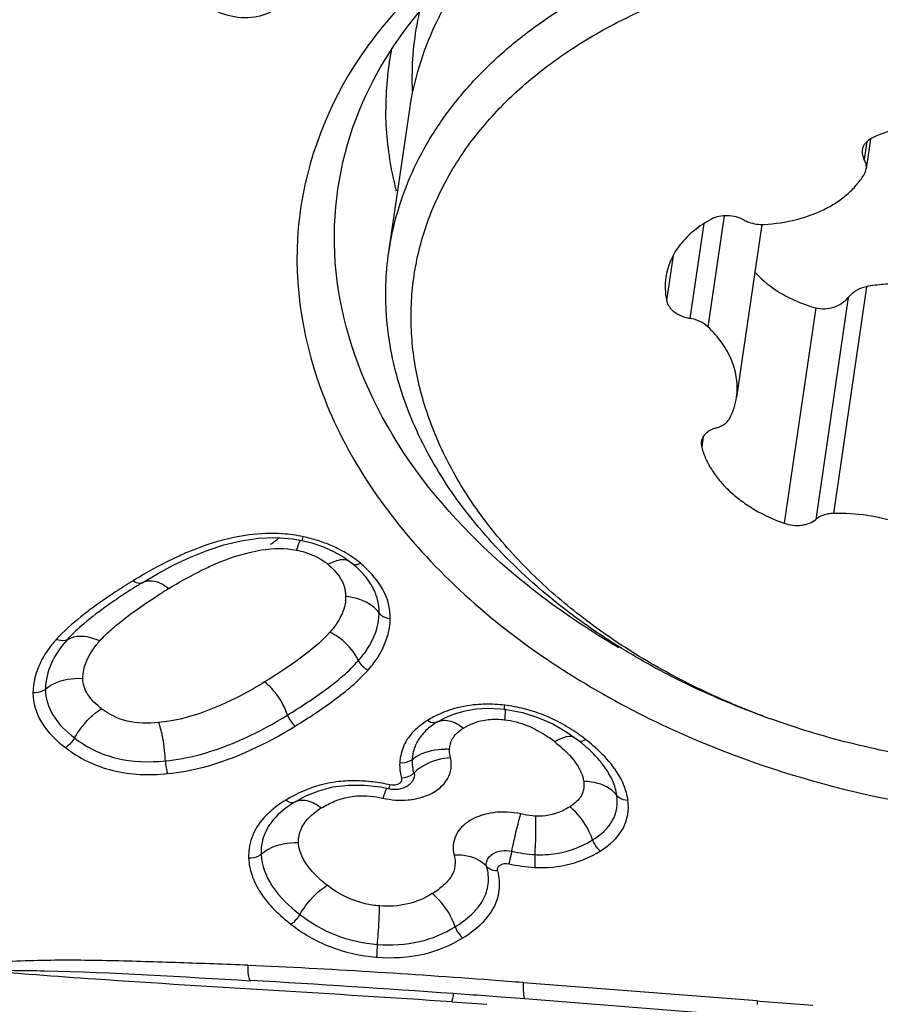
# Model space of a CAD drawing. Units: millimetres. Extents: x 0 to 594, y 0 to 420.
# Drawn here: x 451 to 454, y 262 to 265 of the extents above; entities that cross this region are included whole.
import ezdxf
from ezdxf.enums import TextEntityAlignment as Align

# ---------------------------------------------------------------- set-up
doc = ezdxf.new("R2010")
doc.units = ezdxf.units.MM
doc.header["$LTSCALE"] = 32.67
doc.layers.get('0').update_dxf_attribs({"linetype": 'CONTINUOUS'})
for name, color, linetype in [('10105075_CL', 7, 'CONTINUOUS'), ('607072814-000_CL', 7, 'CONTINUOUS'), ('607086548-000_DIM', 7, 'CONTINUOUS'), ('607086549-000_CL', 7, 'CONTINUOUS')]:
    doc.layers.add(name, color=color, linetype=linetype)
doc.styles.get("Standard").update_dxf_attribs({"font": 'TXT.SHX', "width": 0.7})
doc.styles.add('TEXTSTYLE_2', font='gdt', dxfattribs={"width": 0.7})
doc.dimstyles.new('DIMSTYLE_2', dxfattribs={"dimtxt": 3.5, "dimasz": 3.5, "dimexe": 1.5, "dimexo": 0, "dimgap": 0.875, "dimtad": 1, "dimdec": 3, "dimdsep": 46, "dimtxsty": 'STANDARD', "dimblk": '_FILLED', "dimblk1": '_FILLED', "dimblk2": '_FILLED', "dimcen": 0.09, "dimclrt": 2, "dimadec": 3, "dimazin": 2, "dimtol": 1, "dimtp": 0.15, "dimtm": 0.15, "dimtfac": 1, "dimtdec": 3, "dimtofl": 0, "dimtmove": 0, "dimatfit": 3, "dimldrblk": '_FILLED', "dimfxl": 1, "dimtolj": 1, "dimarcsym": 0})

# ---------------------------------------------------------------- blocks, each defined once
blk = doc.blocks.new('_FILLED')
at = {"color": 0, "linetype": 'BYBLOCK'}
blk.add_solid([(0, 0), (-1, 0.125), (-1, -0.125)], dxfattribs=at)
blk = doc.blocks.new('*D1')
at = {"layer": '607086548-000_DIM', "color": 3, "linetype": 'CONTINUOUS'}
for p, q in [((419.2467, 256.8613), (419.2467, 303.037)), ((459.2467, 277.761), (459.2467, 303.037)), ((419.2467, 301.537), (439.2467, 301.537)), ((459.2467, 301.537), (439.2467, 301.537))]:
    blk.add_line(p, q, dxfattribs=at)
at = {"layer": '607086548-000_DIM', "color": 3, "linetype": 'CONTINUOUS', "xscale": 3.5, "yscale": 3.5, "zscale": 3.5, "rotation": 180}
blk.add_blockref('_FILLED', (419.2467, 301.537), dxfattribs=at)
at = {"layer": '607086548-000_DIM', "color": 3, "linetype": 'CONTINUOUS', "xscale": 3.5, "yscale": 3.5, "zscale": 3.5}
blk.add_blockref('_FILLED', (459.2467, 301.537), dxfattribs=at)
at = {"layer": '607086548-000_DIM', "color": 2, "linetype": 'CONTINUOUS'}
for s, height, width, p in [('40', 3.5, 0.785714, (434.58, 302.412)), ('0.15', 2.45, 0.660714, (443.4258, 302.937))]:
    blk.add_text(s, height=height, dxfattribs=dict(at, width=width)).set_placement(p, align=Align.CENTER)
at = {"layer": '607086548-000_DIM', "color": 2, "linetype": 'CONTINUOUS', "style": 'TEXTSTYLE_2'}
blk.add_text('`', height=2.45, dxfattribs=at).set_placement((438.7592, 302.937), align=Align.CENTER)

msp = doc.modelspace()

# ---------------------------------------------------------------- linework, layer by layer
at = {"layer": '10105075_CL', "color": 7, "linetype": 'CONTINUOUS'}
for p, q in [((452.0266, 264.1527), (452.1002, 264.6556)), ((453.723, 264.551), (453.7075, 264.4449)), ((453.3398, 264.2492), (453.2508, 263.6409))]:
    msp.add_line(p, q, dxfattribs=at)
at = {"layer": '10105075_CL', "color": 9, "linetype": 'CONTINUOUS'}
for p, q in [((453.7097, 264.5412), (453.7004, 264.4781)), ((453.2068, 264.2799), (453.1496, 263.8893)), ((453.1357, 264.2525), (453.0869, 263.9186)), ((453.0277, 264.1404), (453.0044, 263.9813)), ((453.7086, 264.03), (453.5917, 263.2315)), ((453.6444, 263.9924), (453.5299, 263.2104)), ((453.5299, 263.9559), (453.4188, 263.197)), ((453.1336, 263.5021), (453.1281, 263.4642))]:
    msp.add_line(p, q, dxfattribs=at)
at = {"layer": '10105075_CL', "color": 7, "linetype": 'CONTINUOUS'}
for centre, radius, start, end in [((453.7661, 264.4764), 0.0861, 115.4846, 120.001), ((453.5885, 264.3303), 0.3697, 222.3354, 227.4544), ((454.3137, 265.1125), 2.7698, 249.4931, 250.0926)]:
    msp.add_arc(centre, radius, start, end, dxfattribs=at)
for points, knots in [([(452.7888, 265.096), (452.8718, 265.1379), (453.0481, 265.2118), (453.3296, 265.29), (453.6287, 265.337), (453.9391, 265.3517), (454.254, 265.3338), (454.5667, 265.2838), (454.8706, 265.2027), (455.1591, 265.0922), (455.426, 264.9547), (455.6656, 264.7931), (455.8406, 264.639), (455.9615, 264.5068), (456.0411, 264.4052), (456.1105, 264.3006), (456.1692, 264.1934), (456.2169, 264.0842), (456.2534, 263.9736), (456.2784, 263.8623), (456.2917, 263.7507), (456.2933, 263.6397), (456.2866, 263.5663), (456.2813, 263.53)], [0, 0, 0, 0, 0.062061, 0.127011, 0.194383, 0.263557, 0.33381, 0.404358, 0.474403, 0.543174, 0.609969, 0.674204, 0.735458, 0.764913, 0.793567, 0.821437, 0.848557, 0.874984, 0.900793, 0.926079, 0.950955, 0.97555, 1, 1, 1, 1]), ([(452.1002, 264.6556), (452.1076, 264.7065), (452.1304, 264.8079), (452.1871, 264.9545), (452.2658, 265.0943), (452.3312, 265.1806), (452.367, 265.2221)], [0, 0, 0, 0, 0.243327, 0.489445, 0.740936, 1, 1, 1, 1]), ([(452.8418, 264.9662), (452.9478, 265.0198), (453.1174, 265.0861), (453.3543, 265.1474), (453.5423, 265.1809), (453.736, 265.2009), (453.9336, 265.2071), (454.1333, 265.1996), (454.3992, 265.1714), (454.6613, 265.1163), (454.9136, 265.0352), (455.0949, 264.9625), (455.267, 264.8783), (455.4284, 264.7835), (455.5775, 264.679), (455.7129, 264.5657), (455.8142, 264.4639), (455.8869, 264.3791), (455.9527, 264.2939), (456.0245, 264.1841), (456.0935, 264.047), (456.1436, 263.9071), (456.1744, 263.7656), (456.1855, 263.6242), (456.1767, 263.484), (456.1482, 263.3466), (456.1002, 263.2134), (456.0332, 263.0857), (455.9479, 262.9648), (455.8453, 262.8518), (455.684, 262.7107), (455.5441, 262.6237), (455.4451, 262.5737)], [0, 0, 0, 0, 0.064895, 0.098845, 0.133632, 0.16912, 0.205154, 0.241563, 0.278171, 0.351205, 0.387312, 0.422901, 0.457813, 0.491908, 0.525068, 0.557202, 0.58825, 0.603365, 0.618203, 0.647062, 0.674905, 0.701849, 0.72806, 0.753746, 0.779148, 0.804529, 0.830151, 0.85626, 0.883071, 0.910758, 0.939444, 1, 1, 1, 1]), ([(452.0266, 264.1527), (452.0336, 264.2005), (452.0544, 264.2956), (452.1056, 264.4334), (452.1762, 264.5656), (452.2655, 264.6908), (452.3726, 264.8077), (452.4749, 264.8967), (452.5642, 264.9629), (452.6602, 265.0267), (452.7364, 265.0696), (452.7888, 265.096)], [0, 0, 0, 0, 0.114822, 0.230806, 0.349035, 0.470451, 0.595812, 0.725663, 0.792407, 0.86038, 1, 1, 1, 1]), ([(453.3434, 262.5182), (453.2644, 262.5477), (453.1111, 262.6132), (452.8953, 262.7313), (452.6996, 262.8663), (452.5272, 263.016), (452.3809, 263.1783), (452.2632, 263.3504), (452.1897, 263.5016), (452.1478, 263.6242), (452.1247, 263.7159), (452.11, 263.8079), (452.1036, 263.8997), (452.1056, 263.991), (452.1159, 264.0813), (452.1345, 264.1705), (452.1614, 264.2579), (452.1964, 264.3434), (452.2394, 264.4264), (452.2902, 264.5068), (452.3688, 264.6109), (452.4863, 264.7328), (452.6525, 264.8612), (452.7765, 264.9332), (452.8418, 264.9662)], [0, 0, 0, 0, 0.075927, 0.149777, 0.221087, 0.289517, 0.354886, 0.417195, 0.476664, 0.505488, 0.53379, 0.56166, 0.5892, 0.616522, 0.643742, 0.670981, 0.698359, 0.725992, 0.753989, 0.782448, 0.811456, 0.871353, 0.93414, 1, 1, 1, 1]), ([(454.1779, 264.5739), (454.1402, 264.5858), (454.0625, 264.6029), (453.9638, 264.6075), (453.8863, 264.6006), (453.8135, 264.5873), (453.7613, 264.5696), (453.729, 264.5542)], [0, 0, 0, 0, 0.258693, 0.516711, 0.643027, 0.766225, 1, 1, 1, 1]), ([(453.723, 264.551), (453.719, 264.5487), (453.7116, 264.5435), (453.7025, 264.534), (453.6962, 264.5232), (453.6939, 264.5153), (453.6934, 264.5114)], [0, 0, 0, 0, 0.27198, 0.526489, 0.76712, 1, 1, 1, 1]), ([(453.6934, 264.5114), (453.6929, 264.5086), (453.6926, 264.503), (453.6941, 264.4915), (453.6975, 264.4833), (453.7004, 264.4781)], [0, 0, 0, 0, 0.240957, 0.485944, 1, 1, 1, 1]), ([(453.7075, 264.4449), (453.7079, 264.4477), (453.7082, 264.4533), (453.7068, 264.4648), (453.7034, 264.473), (453.7004, 264.4781)], [0, 0, 0, 0, 0.240957, 0.485944, 1, 1, 1, 1]), ([(453.7014, 264.4277), (453.703, 264.4304), (453.7056, 264.436), (453.7071, 264.4419), (453.7075, 264.4449)], [0, 0, 0, 0, 0.504894, 1, 1, 1, 1]), ([(453.3482, 264.2494), (453.3864, 264.2516), (453.4428, 264.2599), (453.5138, 264.2817), (453.5623, 264.3026), (453.606, 264.328), (453.6443, 264.3574), (453.6765, 264.3905), (453.694, 264.4151), (453.7014, 264.4277)], [0, 0, 0, 0, 0.279516, 0.413019, 0.541314, 0.664023, 0.781092, 0.892841, 1, 1, 1, 1]), ([(453.1625, 264.2681), (453.1408, 264.2565), (453.1007, 264.2304), (453.0589, 264.1887), (453.0335, 264.152), (453.0186, 264.1235), (453.0078, 264.0937), (453.0033, 264.0732), (453.0018, 264.063)], [0, 0, 0, 0, 0.273188, 0.527887, 0.649521, 0.768129, 0.884613, 1, 1, 1, 1]), ([(453.2776, 264.2646), (453.2688, 264.2694), (453.2495, 264.2768), (453.2191, 264.2812), (453.1893, 264.2788), (453.1707, 264.2725), (453.1625, 264.2681)], [0, 0, 0, 0, 0.253209, 0.513348, 0.766329, 1, 1, 1, 1]), ([(453.2776, 264.2646), (453.2829, 264.2618), (453.2967, 264.2556), (453.3205, 264.2497), (453.339, 264.2488), (453.3482, 264.2494)], [0, 0, 0, 0, 0.244134, 0.62203, 1, 1, 1, 1]), ([(453.3433, 262.518), (453.2391, 262.5558), (453.087, 262.6209), (452.8954, 262.7248), (452.7183, 262.836), (452.5565, 262.9615), (452.4141, 263.1001), (452.2904, 263.2411), (452.1874, 263.3925), (452.1097, 263.5515), (452.0653, 263.6711), (452.0345, 263.7918), (452.0172, 263.9129), (452.0138, 264.0336), (452.0208, 264.1134), (452.0266, 264.1527)], [0, 0, 0, 0, 0.146831, 0.218421, 0.288526, 0.423629, 0.488511, 0.551518, 0.671878, 0.729518, 0.785633, 0.840444, 0.894226, 0.947295, 1, 1, 1, 1]), ([(453.0018, 264.063), (452.9999, 264.0495), (452.9983, 264.0221), (453.0016, 263.9948), (453.0044, 263.9813)], [0, 0, 0, 0, 0.496027, 1, 1, 1, 1]), ([(453.3385, 264.058), (453.3646, 264.034), (453.4252, 263.9921), (453.4937, 263.9656), (453.5299, 263.9559)], [0, 0, 0, 0, 0.485812, 1, 1, 1, 1]), ([(453.7086, 264.03), (453.696, 264.0276), (453.672, 264.0184), (453.6523, 264.0019), (453.6444, 263.9924)], [0, 0, 0, 0, 0.508632, 1, 1, 1, 1]), ([(454.139, 263.886), (454.1266, 263.9008), (454.0997, 263.9288), (454.0538, 263.9653), (454.0029, 263.9954), (453.9478, 264.0183), (453.8895, 264.0333), (453.8294, 264.0403), (453.7687, 264.0394), (453.7285, 264.0339), (453.7086, 264.03)], [0, 0, 0, 0, 0.12133, 0.243932, 0.367731, 0.492633, 0.618515, 0.745206, 0.87247, 1, 1, 1, 1]), ([(453.5299, 263.9559), (453.54, 263.9531), (453.5615, 263.9509), (453.5932, 263.9566), (453.622, 263.9705), (453.6378, 263.9846), (453.6444, 263.9924)], [0, 0, 0, 0, 0.250137, 0.504751, 0.756461, 1, 1, 1, 1]), ([(453.0044, 263.9813), (453.0051, 263.9776), (453.0076, 263.9701), (453.0136, 263.9596), (453.0218, 263.9497), (453.0357, 263.9376), (453.0574, 263.9256), (453.0767, 263.9202), (453.0869, 263.9186)], [0, 0, 0, 0, 0.103821, 0.213482, 0.330024, 0.45365, 0.718971, 1, 1, 1, 1]), ([(453.1496, 263.8893), (453.1415, 263.897), (453.1215, 263.9099), (453.0989, 263.9167), (453.0869, 263.9186)], [0, 0, 0, 0, 0.480077, 1, 1, 1, 1]), ([(453.2508, 263.6409), (453.2523, 263.6514), (453.2539, 263.6729), (453.2519, 263.7054), (453.2453, 263.7379), (453.2305, 263.7815), (453.2007, 263.8346), (453.1681, 263.8717), (453.1496, 263.8893)], [0, 0, 0, 0, 0.114986, 0.231125, 0.349491, 0.471021, 0.725975, 1, 1, 1, 1]), ([(453.2268, 263.5669), (453.2328, 263.5785), (453.2429, 263.6026), (453.2489, 263.6281), (453.2508, 263.6409)], [0, 0, 0, 0, 0.503613, 1, 1, 1, 1]), ([(453.1792, 263.5327), (453.1845, 263.5342), (453.1947, 263.5378), (453.2083, 263.5455), (453.2193, 263.5552), (453.2247, 263.5629), (453.2268, 263.5669)], [0, 0, 0, 0, 0.276219, 0.534672, 0.775057, 1, 1, 1, 1]), ([(453.1792, 263.5327), (453.1723, 263.5309), (453.1594, 263.526), (453.1431, 263.5148), (453.1333, 263.5027), (453.1286, 263.492), (453.1272, 263.4865), (453.1268, 263.4838)], [0, 0, 0, 0, 0.282739, 0.541196, 0.777105, 0.889485, 1, 1, 1, 1]), ([(453.1268, 263.4838), (453.1263, 263.4806), (453.1261, 263.4739), (453.1272, 263.4674), (453.1281, 263.4642)], [0, 0, 0, 0, 0.494384, 1, 1, 1, 1]), ([(453.1281, 263.4642), (453.132, 263.4501), (453.1423, 263.4218), (453.1646, 263.3815), (453.1935, 263.343), (453.2286, 263.3068), (453.2694, 263.2736), (453.3313, 263.2332), (453.3829, 263.2097), (453.4188, 263.197)], [0, 0, 0, 0, 0.107289, 0.219243, 0.336516, 0.459367, 0.587699, 0.721105, 1, 1, 1, 1]), ([(453.5917, 263.2315), (453.5857, 263.2313), (453.574, 263.2302), (453.5526, 263.2248), (453.5378, 263.2172), (453.5299, 263.2104)], [0, 0, 0, 0, 0.270687, 0.529909, 1, 1, 1, 1]), ([(454.0221, 263.0875), (453.995, 263.1115), (453.9491, 263.1433), (453.882, 263.1766), (453.8087, 263.2048), (453.7116, 263.2278), (453.6316, 263.2327), (453.5917, 263.2315)], [0, 0, 0, 0, 0.234303, 0.357702, 0.484137, 0.742037, 1, 1, 1, 1]), ([(453.4188, 263.197), (453.4285, 263.1936), (453.4487, 263.189), (453.4744, 263.189), (453.494, 263.1925), (453.5115, 263.1981), (453.5233, 263.2048), (453.5299, 263.2104)], [0, 0, 0, 0, 0.265567, 0.528985, 0.655751, 0.777165, 1, 1, 1, 1]), ([(454.5223, 262.3396), (454.4254, 262.3341), (454.2298, 262.3332), (453.9373, 262.3613), (453.649, 262.4182), (453.4619, 262.4751), (453.3706, 262.5082)], [0, 0, 0, 0, 0.248656, 0.5, 0.751344, 1, 1, 1, 1])]:
    msp.add_open_spline(points, degree=3, knots=knots, dxfattribs=at)
at = {"layer": '607072814-000_CL', "color": 7, "linetype": 'CONTINUOUS'}
for p, q in [((451.4455, 263.1208), (451.5059, 263.1354)), ((451.5059, 263.1354), (451.5671, 263.1444)), ((451.5671, 263.1444), (451.6283, 263.1468)), ((451.6283, 263.1468), (451.6885, 263.142)), ((451.6885, 263.142), (451.7198, 263.1363)), ((451.7198, 263.1363), (451.7548, 263.1275)), ((451.7548, 263.1275), (451.7965, 263.1135)), ((451.2112, 263.0192), (451.2691, 263.0502)), ((451.2691, 263.0502), (451.3275, 263.0778)), ((451.1572, 262.9873), (451.2112, 263.0192)), ((452.3344, 262.5431), (452.3762, 262.5454)), ((452.3762, 262.5454), (452.4191, 262.5436)), ((452.4191, 262.5436), (452.4338, 262.5421)), ((452.4966, 262.5305), (452.5512, 262.5134)), ((452.5512, 262.5134), (452.6036, 262.4901)), ((452.6036, 262.4901), (452.6529, 262.4613)), ((452.6529, 262.4613), (452.6938, 262.432)), ((451.8297, 262.2682), (451.8835, 262.2751)), ((451.8835, 262.2751), (451.9399, 262.275)), ((451.9399, 262.275), (451.997, 262.2682)), ((451.997, 262.2682), (452.0256, 262.2624)), ((452.0934, 262.2726), (452.0931, 262.2725)), ((451.6945, 262.2147), (451.7345, 262.2365)), ((453.3237, 261.5156), (452.4996, 261.5787)), ((452.3092, 261.5366), (452.2529, 261.5406)), ((452.5053, 261.5218), (452.4214, 261.5282)), ((453.3288, 261.4562), (452.5047, 261.5217))]:
    msp.add_line(p, q, dxfattribs=at)
at = {"layer": '607072814-000_CL', "color": 9, "linetype": 'CONTINUOUS'}
for p, q in [((452.6873, 262.4381), (452.6869, 262.4385)), ((452.2479, 261.5115), (452.3715, 261.5028)), ((453.3237, 261.5149), (453.3339, 261.5141)), ((453.3339, 261.5141), (453.5192, 261.4999))]:
    msp.add_line(p, q, dxfattribs=at)
at = {"layer": '607072814-000_CL', "color": 7, "linetype": 'CONTINUOUS'}
for points in [[(451.3275, 263.0778), (451.3863, 263.1014), (451.4455, 263.1208)], [(451.7965, 263.1135), (451.8342, 263.0967), (451.8676, 263.0774), (451.8962, 263.0564), (451.8991, 263.054)], [(452.2578, 262.526), (452.2947, 262.5365), (452.3344, 262.5431)], [(452.4338, 262.5421), (452.4409, 262.5412), (452.4966, 262.5305)], [(452.1937, 262.4955), (452.2241, 262.5121), (452.2578, 262.526)], [(451.7345, 262.2365), (451.7799, 262.255), (451.8297, 262.2682)]]:
    msp.add_lwpolyline(points, dxfattribs=at)
at = {"layer": '607072814-000_CL', "color": 9, "linetype": 'CONTINUOUS'}
for centre, radius, start, end in [((453.1872, 264.7625), 1.0795, 167.4567, 180.3289), ((453.1301, 264.6593), 1.1143, 169.5608, 180.3422), ((453.1937, 264.763), 1.086, 180.3564, 182.3434), ((451.6053, 262.5976), 0.5648, 74.9604, 77.7451), ((451.6103, 262.6154), 0.5463, 69.5525, 74.9864), ((451.6273, 262.6605), 0.4981, 64.1059, 69.5727), ((451.6936, 262.9114), 0.184, 49.7674, 54.0401), ((451.8932, 262.9079), 0.1652, 114.5703, 119.2646), ((451.7103, 262.8012), 0.3343, 49.787, 54.0162), ((451.641, 262.7193), 0.4415, 45.9017, 49.7847), ((452.4617, 260.8237), 2.5488, 121.6133, 123.2529), ((452.1572, 261.3212), 1.9654, 120.9732, 121.6576), ((452.6081, 260.7658), 2.5854, 121.6375, 122.5217), ((451.764, 262.9403), 0.1109, 7.2452, 14.9096), ((451.7647, 262.9405), 0.1103, 359.2295, 7.1982), ((451.7304, 262.941), 0.1446, 353.4165, 359.2204), ((451.8586, 262.7402), 0.1995, 80.5684, 85.2939), ((451.2394, 262.5732), 0.3119, 137.8201, 141.3794), ((452.3612, 262.1791), 0.3796, 107.4974, 117.8438), ((452.3732, 262.0851), 0.4745, 90.8294, 94.6839), ((452.3736, 262.0411), 0.5185, 83.2696, 90.8045), ((452.371, 262.0198), 0.54, 75.7928, 83.2576), ((452.3675, 262.0034), 0.5567, 65.441, 75.8555), ((452.356, 262.1894), 0.3681, 117.8643, 121.6388), ((452.3667, 262.0029), 0.5574, 61.8929, 65.3876), ((452.3457, 261.965), 0.6008, 55.0782, 61.8386), ((452.3714, 262.3416), 0.1573, 121.5763, 125.7609), ((452.379, 262.1522), 0.3582, 64.4015, 67.918), ((452.3311, 262.0705), 0.4531, 51.9248, 54.8699), ((452.697, 262.2872), 0.1645, 117.0708, 121.7011), ((452.3131, 261.9174), 0.6585, 51.9164, 55.1196), ((452.279, 261.8726), 0.7148, 49.172, 51.9799), ((452.2198, 262.1989), 0.2024, 84.2463, 88.9298), ((452.2427, 262.3434), 0.1783, 170.7272, 176.9872), ((451.9017, 261.8244), 0.4655, 93.4126, 97.4432), ((451.9025, 261.7118), 0.5782, 80.1644, 86.3599), ((452.7109, 262.0918), 0.196, 84.7684, 89.5252), ((451.9025, 261.7106), 0.5793, 77.1356, 80.1854), ((451.9152, 261.8125), 0.4805, 118.8092, 121.652), ((452.4767, 262.0783), 0.4948, 161.0203, 162.2873), ((451.9379, 261.9527), 0.2837, 121.6007, 125.1995), ((452.5424, 262.0444), 0.1958, 47.4657, 51.8602), ((451.7263, 262.0249), 0.1937, 178.1997, 182.2278), ((451.7254, 262.025), 0.1928, 175.1173, 178.1974), ((450.1621, 232.1922), 29.4797, 85.66962, 87.33809), ((448.6461, 211.1321), 50.5374, 85.90736, 86.71852), ((450.0566, 230.7155), 30.9602, 85.47412, 85.68119), ((454.2085, 261.5056), 0.8848, 179.3968, 180.1976)]:
    msp.add_arc(centre, radius, start, end, dxfattribs=at)
at = {"layer": '607072814-000_CL', "color": 7, "linetype": 'CONTINUOUS'}
for centre, radius, start, end in [((451.6316, 262.7408), 0.412, 46.9313, 49.7669), ((451.7199, 262.8264), 0.289, 36.9802, 41.3334), ((452.5726, 260.6903), 2.6981, 121.6389, 122.483), ((452.2759, 261.1536), 2.1479, 122.446, 124.5164), ((452.0574, 261.4734), 1.7606, 124.5524, 125.7821), ((451.2958, 262.4224), 0.5425, 134.2658, 137.7887), ((451.3907, 262.3252), 0.6784, 131.3602, 134.2724), ((452.303, 261.9365), 0.6312, 50.1563, 51.9452), ((452.2523, 262.3572), 0.1439, 163.1453, 170.0241), ((452.2547, 262.3564), 0.1465, 156.4087, 163.1265), ((452.3273, 261.9658), 0.5932, 48.9737, 50.1502), ((452.2532, 262.357), 0.1448, 170.0448, 176.9758), ((452.4725, 262.1109), 0.3876, 37.9971, 41.1606), ((451.7578, 262.0329), 0.1827, 145.0037, 150.7885), ((451.7524, 262.038), 0.176, 174.4892, 182.2501), ((449.061, 216.9563), 44.6984, 85.68838, 85.83265)]:
    msp.add_arc(centre, radius, start, end, dxfattribs=at)
for points, knots in [([(452.5802, 265.4053), (452.5089, 265.3675), (452.2496, 265.2123), (452.0237, 264.9948), (451.9047, 264.8078)], [0, 0, 0, 0, 0.26698, 1, 1, 1, 1]), ([(451.9227, 264.6514), (451.9802, 264.7923), (452.1582, 265.065), (452.4106, 265.2668), (452.552, 265.3541)], [0, 0, 0, 0, 0.477921, 1, 1, 1, 1]), ([(451.9047, 264.8078), (451.7967, 264.6382), (451.6535, 264.2387), (451.7656, 263.5924), (452.1655, 263.0141), (452.5592, 262.7209), (452.7822, 262.5946)], [0, 0, 0, 0, 0.226393, 0.45593, 0.711389, 1, 1, 1, 1]), ([(452.8366, 262.7587), (452.6474, 262.8686), (452.31, 263.1197), (451.9484, 263.6016), (451.7964, 264.139), (451.8584, 264.4941), (451.9227, 264.6514)], [0, 0, 0, 0, 0.287112, 0.544813, 0.777123, 1, 1, 1, 1]), ([(451.9823, 262.9421), (451.977, 262.9575), (451.9669, 262.9775), (451.9541, 262.9956), (451.9507, 263.0002)], [0, 0, 0, 0, 0.739712, 1, 1, 1, 1]), ([(452.7822, 262.5946), (452.8888, 262.5342), (453.3422, 262.3124), (453.8443, 262.194), (454.2246, 262.1638)], [0, 0, 0, 0, 0.243232, 1, 1, 1, 1]), ([(452.1944, 262.4959), (452.1896, 262.4929), (452.1713, 262.4808), (452.1549, 262.4659), (452.1445, 262.4535)], [0, 0, 0, 0, 0.262837, 1, 1, 1, 1]), ([(452.8295, 262.2386), (452.8271, 262.2559), (452.8202, 262.2788), (452.8098, 262.3), (452.807, 262.3054)], [0, 0, 0, 0, 0.740845, 1, 1, 1, 1]), ([(451.6946, 262.2147), (451.6858, 262.2093), (451.6537, 262.1879), (451.6244, 262.161), (451.6081, 262.1377)], [0, 0, 0, 0, 0.265685, 1, 1, 1, 1]), ([(451.5312, 261.6405), (451.4505, 261.6438), (451.289, 261.6491), (451.0472, 261.6571), (450.8062, 261.6596), (450.6461, 261.6514), (450.5666, 261.6453)], [0, 0, 0, 0, 0.251126, 0.502128, 0.752186, 1, 1, 1, 1])]:
    msp.add_open_spline(points, degree=3, knots=knots, dxfattribs=at)
at = {"layer": '607072814-000_CL', "color": 9, "linetype": 'CONTINUOUS'}
for points, knots in [([(451.3851, 265.0223), (451.4336, 264.9843), (451.5265, 264.9655), (451.6035, 264.9935), (451.62, 265.0036)], [0, 0, 0, 0, 0.761615, 1, 1, 1, 1]), ([(452.0536, 264.3662), (452.0475, 264.3899), (452.0262, 264.484), (452.0162, 264.5807), (452.0158, 264.6526)], [0, 0, 0, 0, 0.253742, 1, 1, 1, 1]), ([(451.5347, 263.156), (451.5165, 263.1536), (451.4467, 263.1416), (451.379, 263.1195), (451.3304, 263.0999)], [0, 0, 0, 0, 0.259642, 1, 1, 1, 1]), ([(451.7141, 263.1376), (451.7131, 263.1357), (451.7082, 263.1242), (451.7045, 263.1123), (451.7016, 263.1023)], [0, 0, 0, 0, 0.168557, 1, 1, 1, 1]), ([(451.7198, 263.1365), (451.7212, 263.1366), (451.7224, 263.1428), (451.7242, 263.1463), (451.7252, 263.1495)], [0, 0, 0, 0, 0.288066, 1, 1, 1, 1]), ([(451.3304, 263.0999), (451.314, 263.0933), (451.2506, 263.0659), (451.1898, 263.0328), (451.1457, 263.0064)], [0, 0, 0, 0, 0.25626, 1, 1, 1, 1]), ([(451.3568, 263.0263), (451.3708, 263.0334), (451.4283, 263.0609), (451.4887, 263.0829), (451.5354, 263.0942)], [0, 0, 0, 0, 0.246933, 1, 1, 1, 1]), ([(451.5354, 263.0942), (451.5496, 263.0977), (451.604, 263.1088), (451.6614, 263.111), (451.7016, 263.1023)], [0, 0, 0, 0, 0.262584, 1, 1, 1, 1]), ([(451.7016, 263.1023), (451.7112, 263.1002), (451.7463, 263.0912), (451.7803, 263.076), (451.8017, 263.0604)], [0, 0, 0, 0, 0.270543, 1, 1, 1, 1]), ([(451.8125, 263.052), (451.8199, 263.0457), (451.8449, 263.0225), (451.8649, 262.9925), (451.8712, 262.9688)], [0, 0, 0, 0, 0.283019, 1, 1, 1, 1]), ([(451.8848, 263.0648), (451.8822, 263.0659), (451.8702, 263.0697), (451.8572, 263.0685), (451.8477, 263.0662)], [0, 0, 0, 0, 0.221559, 1, 1, 1, 1]), ([(451.8991, 263.0541), (451.9005, 263.0529), (451.9095, 263.0492), (451.9196, 263.0528), (451.9261, 263.0565)], [0, 0, 0, 0, 0.198932, 1, 1, 1, 1]), ([(452.0316, 262.8611), (452.032, 262.8923), (452.0161, 262.9594), (451.9734, 263.0121), (451.9483, 263.0364)], [0, 0, 0, 0, 0.471282, 1, 1, 1, 1]), ([(451.1572, 262.9874), (451.1553, 262.9862), (451.1442, 262.983), (451.1327, 262.9887), (451.1257, 262.9942)], [0, 0, 0, 0, 0.205199, 1, 1, 1, 1]), ([(451.1572, 262.9874), (451.1695, 262.9951), (451.2071, 262.9972), (451.2367, 262.9789), (451.2519, 262.967)], [0, 0, 0, 0, 0.428595, 1, 1, 1, 1]), ([(451.0298, 262.8048), (451.0432, 262.8178), (451.1025, 262.8694), (451.1677, 262.9137), (451.2181, 262.9458)], [0, 0, 0, 0, 0.238405, 1, 1, 1, 1]), ([(451.874, 262.9244), (451.8732, 262.9172), (451.8675, 262.8874), (451.8535, 262.8598), (451.8406, 262.8409)], [0, 0, 0, 0, 0.241589, 1, 1, 1, 1]), ([(451.9925, 262.8806), (451.9873, 262.8877), (451.9603, 262.9165), (451.9212, 262.932), (451.8912, 262.937)], [0, 0, 0, 0, 0.224184, 1, 1, 1, 1]), ([(450.9739, 262.8922), (450.9632, 262.8842), (450.9216, 262.8523), (450.8821, 262.8173), (450.8559, 262.7884)], [0, 0, 0, 0, 0.255079, 1, 1, 1, 1]), ([(451.9195, 262.7132), (451.9303, 262.7254), (451.9683, 262.7736), (451.9918, 262.8354), (451.9925, 262.8806)], [0, 0, 0, 0, 0.265242, 1, 1, 1, 1]), ([(451.9925, 262.8806), (451.9944, 262.8779), (452.0051, 262.8674), (452.0202, 262.862), (452.0316, 262.8611)], [0, 0, 0, 0, 0.224497, 1, 1, 1, 1]), ([(451.9531, 262.6798), (451.9646, 262.6928), (452.0056, 262.7451), (452.031, 262.812), (452.0316, 262.8611)], [0, 0, 0, 0, 0.261875, 1, 1, 1, 1]), ([(451.8188, 262.8133), (451.7881, 262.7786), (451.7121, 262.7175), (451.6317, 262.6645), (451.5891, 262.6382)], [0, 0, 0, 0, 0.480872, 1, 1, 1, 1]), ([(450.8559, 262.7884), (450.85, 262.7819), (450.8279, 262.7558), (450.8091, 262.7266), (450.7982, 262.7035)], [0, 0, 0, 0, 0.256006, 1, 1, 1, 1]), ([(450.894, 262.7869), (450.8716, 262.7622), (450.8336, 262.7085), (450.8173, 262.6436), (450.8169, 262.6123)], [0, 0, 0, 0, 0.515874, 1, 1, 1, 1]), ([(450.894, 262.7869), (450.8917, 262.7854), (450.8792, 262.7808), (450.8651, 262.7839), (450.8559, 262.7884)], [0, 0, 0, 0, 0.21471, 1, 1, 1, 1]), ([(450.894, 262.7869), (450.901, 262.7915), (450.938, 262.8066), (450.9806, 262.7961), (451.0082, 262.7826)], [0, 0, 0, 0, 0.214383, 1, 1, 1, 1]), ([(451.9195, 262.7132), (451.9158, 262.7211), (451.8974, 262.7535), (451.8702, 262.7808), (451.8468, 262.797)], [0, 0, 0, 0, 0.235024, 1, 1, 1, 1]), ([(450.9486, 262.6503), (450.9487, 262.6606), (450.9536, 262.7033), (450.9755, 262.7425), (450.9957, 262.7679)], [0, 0, 0, 0, 0.241102, 1, 1, 1, 1]), ([(451.6696, 262.5214), (451.7158, 262.5498), (451.8035, 262.6077), (451.8857, 262.675), (451.9195, 262.7132)], [0, 0, 0, 0, 0.515108, 1, 1, 1, 1]), ([(451.6965, 262.4824), (451.7434, 262.5114), (451.8336, 262.5709), (451.9179, 262.6401), (451.9531, 262.6798)], [0, 0, 0, 0, 0.510062, 1, 1, 1, 1]), ([(450.8169, 262.6123), (450.825, 262.6193), (450.8639, 262.6451), (450.913, 262.6532), (450.9486, 262.6503)], [0, 0, 0, 0, 0.22948, 1, 1, 1, 1]), ([(451.015, 262.5439), (450.9963, 262.5585), (450.964, 262.5881), (450.9483, 262.6312), (450.9486, 262.6503)], [0, 0, 0, 0, 0.554307, 1, 1, 1, 1]), ([(451.5891, 262.6382), (451.5613, 262.621), (451.4458, 262.5548), (451.3169, 262.5052), (451.2165, 262.4953)], [0, 0, 0, 0, 0.244764, 1, 1, 1, 1]), ([(451.6696, 262.5214), (451.6582, 262.5559), (451.6327, 262.5985), (451.598, 262.6312), (451.5891, 262.6382)], [0, 0, 0, 0, 0.763153, 1, 1, 1, 1]), ([(450.773, 262.5997), (450.7726, 262.5639), (450.7982, 262.4862), (450.8551, 262.4321), (450.8875, 262.4068)], [0, 0, 0, 0, 0.464958, 1, 1, 1, 1]), ([(450.8169, 262.6123), (450.8143, 262.61), (450.8011, 262.6017), (450.7849, 262.5987), (450.773, 262.5997)], [0, 0, 0, 0, 0.229536, 1, 1, 1, 1]), ([(450.8169, 262.6123), (450.8165, 262.5809), (450.8393, 262.5118), (450.8902, 262.4639), (450.9194, 262.441)], [0, 0, 0, 0, 0.458777, 1, 1, 1, 1]), ([(450.9194, 262.441), (450.9253, 262.4514), (450.9512, 262.4907), (450.9852, 262.5255), (451.015, 262.5439)], [0, 0, 0, 0, 0.254711, 1, 1, 1, 1]), ([(451.2165, 262.4953), (451.1794, 262.4917), (451.1071, 262.4909), (451.0412, 262.5233), (451.015, 262.5439)], [0, 0, 0, 0, 0.528436, 1, 1, 1, 1]), ([(452.4338, 262.5422), (452.4329, 262.5431), (452.4346, 262.5486), (452.4341, 262.5527), (452.4344, 262.556)], [0, 0, 0, 0, 0.280484, 1, 1, 1, 1]), ([(452.4362, 262.5419), (452.4362, 262.5399), (452.4358, 262.5276), (452.4347, 262.5152), (452.4339, 262.505)], [0, 0, 0, 0, 0.166134, 1, 1, 1, 1]), ([(451.2395, 262.3603), (451.239, 262.3723), (451.2353, 262.4179), (451.2275, 262.4635), (451.2165, 262.4953)], [0, 0, 0, 0, 0.264637, 1, 1, 1, 1]), ([(451.2395, 262.3603), (451.2796, 262.3642), (451.4316, 262.3928), (451.5729, 262.4617), (451.6696, 262.5214)], [0, 0, 0, 0, 0.261893, 1, 1, 1, 1]), ([(451.6696, 262.5214), (451.6734, 262.5099), (451.6821, 262.4959), (451.6935, 262.4848), (451.6965, 262.4824)], [0, 0, 0, 0, 0.763227, 1, 1, 1, 1]), ([(452.1629, 262.5027), (452.1564, 262.4987), (452.1321, 262.4824), (452.1103, 262.4621), (452.0974, 262.4447)], [0, 0, 0, 0, 0.261408, 1, 1, 1, 1]), ([(452.1944, 262.4959), (452.1924, 262.4947), (452.1813, 262.4916), (452.1699, 262.4973), (452.1629, 262.5027)], [0, 0, 0, 0, 0.20527, 1, 1, 1, 1]), ([(452.1944, 262.4959), (452.2067, 262.5036), (452.2443, 262.5058), (452.2739, 262.4874), (452.2891, 262.4755)], [0, 0, 0, 0, 0.428595, 1, 1, 1, 1]), ([(452.2891, 262.4755), (452.3103, 262.4886), (452.3423, 262.5013), (452.3755, 262.5057), (452.384, 262.5063)], [0, 0, 0, 0, 0.743469, 1, 1, 1, 1]), ([(451.2472, 262.3152), (451.29, 262.3194), (451.4487, 262.3491), (451.5963, 262.4207), (451.6965, 262.4824)], [0, 0, 0, 0, 0.267873, 1, 1, 1, 1]), ([(452.2401, 262.4003), (452.2408, 262.4135), (452.2479, 262.4411), (452.2682, 262.461), (452.2795, 262.4692)], [0, 0, 0, 0, 0.485592, 1, 1, 1, 1]), ([(450.9194, 262.441), (450.9134, 262.4305), (450.903, 262.4182), (450.8906, 262.4086), (450.8875, 262.4068)], [0, 0, 0, 0, 0.771396, 1, 1, 1, 1]), ([(450.9194, 262.441), (450.9623, 262.4075), (451.0673, 262.3572), (451.182, 262.3546), (451.2395, 262.3603)], [0, 0, 0, 0, 0.485244, 1, 1, 1, 1]), ([(452.0974, 262.4447), (452.0933, 262.4392), (452.0788, 262.4172), (452.07, 262.3915), (452.0668, 262.3722)], [0, 0, 0, 0, 0.257695, 1, 1, 1, 1]), ([(452.6105, 262.4272), (452.6197, 262.42), (452.6522, 262.3928), (452.6817, 262.3606), (452.6966, 262.3335)], [0, 0, 0, 0, 0.274187, 1, 1, 1, 1]), ([(452.6724, 262.4447), (452.6688, 262.4454), (452.6513, 262.4465), (452.6343, 262.4399), (452.6221, 262.4337)], [0, 0, 0, 0, 0.210911, 1, 1, 1, 1]), ([(452.6938, 262.432), (452.6952, 262.431), (452.7039, 262.428), (452.7132, 262.432), (452.7192, 262.4357)], [0, 0, 0, 0, 0.196354, 1, 1, 1, 1]), ([(450.8875, 262.4068), (450.9361, 262.3687), (451.0543, 262.3125), (451.1831, 262.3089), (451.2472, 262.3152)], [0, 0, 0, 0, 0.489828, 1, 1, 1, 1]), ([(452.1086, 262.3647), (452.1156, 262.3707), (452.1497, 262.3935), (452.1922, 262.4019), (452.2236, 262.4013)], [0, 0, 0, 0, 0.227747, 1, 1, 1, 1]), ([(452.2438, 262.3711), (452.2431, 262.3737), (452.241, 262.3833), (452.2397, 262.3932), (452.2401, 262.4003)], [0, 0, 0, 0, 0.278007, 1, 1, 1, 1]), ([(452.8685, 262.2222), (452.8661, 262.2398), (452.8448, 262.3144), (452.7909, 262.3749), (452.7463, 262.4135)], [0, 0, 0, 0, 0.231554, 1, 1, 1, 1]), ([(451.2395, 262.3603), (451.2397, 262.3562), (451.241, 262.3411), (451.2435, 262.3258), (451.2472, 262.3152)], [0, 0, 0, 0, 0.263562, 1, 1, 1, 1]), ([(452.1086, 262.3647), (452.1059, 262.3624), (452.0927, 262.3543), (452.0765, 262.3516), (452.0647, 262.3528)], [0, 0, 0, 0, 0.228767, 1, 1, 1, 1]), ([(452.2438, 262.3711), (452.2115, 262.3695), (452.1685, 262.3574), (452.1332, 262.3335), (452.1252, 262.327)], [0, 0, 0, 0, 0.758522, 1, 1, 1, 1]), ([(452.169, 262.242), (452.1946, 262.2538), (452.2408, 262.2882), (452.2498, 262.347), (452.2438, 262.3711)], [0, 0, 0, 0, 0.531842, 1, 1, 1, 1]), ([(451.8414, 262.2859), (451.8269, 262.284), (451.7722, 262.274), (451.7196, 262.2533), (451.6837, 262.2335)], [0, 0, 0, 0, 0.262426, 1, 1, 1, 1]), ([(452.0698, 262.3035), (452.0715, 262.2998), (452.0725, 262.2905), (452.0599, 262.2741), (452.042, 262.273), (452.0315, 262.2754)], [0, 0, 0, 0, 0.214376, 0.437955, 1, 1, 1, 1]), ([(452.1158, 262.3188), (452.1132, 262.3159), (452.1002, 262.3052), (452.0833, 262.2994), (452.0705, 262.2989)], [0, 0, 0, 0, 0.230834, 1, 1, 1, 1]), ([(452.1158, 262.3188), (452.1171, 262.3101), (452.1146, 262.2911), (452.1012, 262.2775), (452.0934, 262.2726)], [0, 0, 0, 0, 0.487899, 1, 1, 1, 1]), ([(452.8295, 262.2386), (452.8244, 262.2452), (452.7971, 262.2721), (452.7581, 262.2843), (452.7288, 262.287)], [0, 0, 0, 0, 0.221826, 1, 1, 1, 1]), ([(452.019, 262.2639), (452.0182, 262.2625), (452.0143, 262.2546), (452.0113, 262.2461), (452.0089, 262.2392)], [0, 0, 0, 0, 0.176938, 1, 1, 1, 1]), ([(452.0256, 262.2626), (452.027, 262.2627), (452.0287, 262.2687), (452.0305, 262.2722), (452.0315, 262.2754)], [0, 0, 0, 0, 0.293258, 1, 1, 1, 1]), ([(452.7134, 262.2762), (452.7137, 262.2632), (452.7072, 262.2349), (452.6868, 262.2149), (452.6752, 262.2063)], [0, 0, 0, 0, 0.476123, 1, 1, 1, 1]), ([(451.6946, 262.2147), (451.6927, 262.2135), (451.6815, 262.2104), (451.67, 262.2161), (451.6631, 262.2215)], [0, 0, 0, 0, 0.205198, 1, 1, 1, 1]), ([(451.6946, 262.2147), (451.7069, 262.2224), (451.7445, 262.2245), (451.7741, 262.2062), (451.7893, 262.1943)], [0, 0, 0, 0, 0.428595, 1, 1, 1, 1]), ([(451.8833, 262.2327), (451.8929, 262.2347), (451.9335, 262.2403), (451.9751, 262.2357), (452.0054, 262.2288)], [0, 0, 0, 0, 0.240217, 1, 1, 1, 1]), ([(452.0946, 262.2229), (452.1013, 262.2235), (452.1268, 262.2268), (452.1518, 262.2341), (452.169, 262.242)], [0, 0, 0, 0, 0.261262, 1, 1, 1, 1]), ([(452.7439, 262.0816), (452.772, 262.0989), (452.823, 262.1419), (452.8335, 262.2092), (452.8295, 262.2386)], [0, 0, 0, 0, 0.526964, 1, 1, 1, 1]), ([(452.7708, 262.0426), (452.8028, 262.0624), (452.8607, 262.1118), (452.8731, 262.1886), (452.8685, 262.2222)], [0, 0, 0, 0, 0.526018, 1, 1, 1, 1]), ([(452.8295, 262.2386), (452.8314, 262.236), (452.8423, 262.2263), (452.8573, 262.2223), (452.8685, 262.2222)], [0, 0, 0, 0, 0.221612, 1, 1, 1, 1]), ([(451.7082, 262.0723), (451.7074, 262.0934), (451.7204, 262.1396), (451.7549, 262.1707), (451.7744, 262.1845)], [0, 0, 0, 0, 0.468154, 1, 1, 1, 1]), ([(452.4913, 262.1735), (452.4599, 262.1803), (452.3974, 262.1832), (452.3131, 262.1583), (452.255, 262.1021), (452.2503, 262.0508), (452.256, 262.0291)], [0, 0, 0, 0, 0.296429, 0.566804, 0.793517, 1, 1, 1, 1]), ([(452.6634, 262.1984), (452.6543, 262.1928), (452.6176, 262.1729), (452.5746, 262.164), (452.5436, 262.1656)], [0, 0, 0, 0, 0.254983, 1, 1, 1, 1]), ([(452.7439, 262.0816), (452.7406, 262.0915), (452.7244, 262.131), (452.6987, 262.1669), (452.6748, 262.1887)], [0, 0, 0, 0, 0.244005, 1, 1, 1, 1]), ([(451.6081, 262.1811), (451.5874, 262.1626), (451.5514, 262.1207), (451.5355, 262.0673), (451.5333, 262.0414)], [0, 0, 0, 0, 0.515791, 1, 1, 1, 1]), ([(452.4593, 262.0417), (452.4617, 262.0536), (452.4712, 262.0978), (452.4818, 262.1418), (452.4913, 262.1735)], [0, 0, 0, 0, 0.268339, 1, 1, 1, 1]), ([(452.5436, 262.1656), (452.5398, 262.1658), (452.5222, 262.1673), (452.5048, 262.1705), (452.4913, 262.1735)], [0, 0, 0, 0, 0.214995, 1, 1, 1, 1]), ([(452.5411, 262.0299), (452.5419, 262.042), (452.5444, 262.0872), (452.5453, 262.1325), (452.5436, 262.1656)], [0, 0, 0, 0, 0.26802, 1, 1, 1, 1]), ([(452.5411, 262.0299), (452.5596, 262.029), (452.6301, 262.031), (452.6998, 262.0544), (452.7439, 262.0816)], [0, 0, 0, 0, 0.263641, 1, 1, 1, 1]), ([(452.7439, 262.0816), (452.7477, 262.0701), (452.7564, 262.0561), (452.7678, 262.0449), (452.7708, 262.0426)], [0, 0, 0, 0, 0.763229, 1, 1, 1, 1]), ([(451.5766, 262.0311), (451.5846, 262.0383), (451.6233, 262.0648), (451.6724, 262.0744), (451.7082, 262.0723)], [0, 0, 0, 0, 0.230541, 1, 1, 1, 1]), ([(451.8091, 261.922), (451.795, 261.9331), (451.7493, 261.9723), (451.7099, 262.0291), (451.7082, 262.0723)], [0, 0, 0, 0, 0.29329, 1, 1, 1, 1]), ([(452.3701, 261.9895), (452.3684, 261.9971), (452.3714, 262.0154), (452.3926, 262.0356), (452.424, 262.0455), (452.4475, 262.0443), (452.4593, 262.0417)], [0, 0, 0, 0, 0.195497, 0.423881, 0.698339, 1, 1, 1, 1]), ([(451.5766, 262.0311), (451.5739, 262.0288), (451.5608, 262.0202), (451.5447, 262.0167), (451.5327, 262.0174)], [0, 0, 0, 0, 0.230565, 1, 1, 1, 1]), ([(451.5327, 262.0174), (451.5336, 261.9966), (451.5394, 261.9686), (451.5497, 261.9425), (451.5527, 261.9359)], [0, 0, 0, 0, 0.742036, 1, 1, 1, 1]), ([(451.5766, 262.0311), (451.5782, 261.9916), (451.6124, 261.9069), (451.6768, 261.8479), (451.7134, 261.8192)], [0, 0, 0, 0, 0.459355, 1, 1, 1, 1]), ([(452.256, 262.0291), (452.2593, 262.0166), (452.2622, 261.9906), (452.2484, 261.9519), (452.2187, 261.9193), (452.1935, 261.9013), (452.1794, 261.8926)], [0, 0, 0, 0, 0.229589, 0.451725, 0.70537, 1, 1, 1, 1]), ([(452.256, 262.0291), (452.2676, 262.0298), (452.3089, 262.0287), (452.3527, 262.0113), (452.3714, 261.9878)], [0, 0, 0, 0, 0.279574, 1, 1, 1, 1]), ([(452.4593, 262.0417), (452.4585, 262.0378), (452.4553, 262.023), (452.4518, 262.0084), (452.4486, 261.9978)], [0, 0, 0, 0, 0.267134, 1, 1, 1, 1]), ([(452.5411, 262.0299), (452.5408, 262.0259), (452.54, 262.0108), (452.5397, 261.9957), (452.5403, 261.9847)], [0, 0, 0, 0, 0.266826, 1, 1, 1, 1]), ([(452.5403, 261.9847), (452.5824, 261.9826), (452.6638, 261.9901), (452.7385, 262.0227), (452.7708, 262.0426)], [0, 0, 0, 0, 0.526435, 1, 1, 1, 1]), ([(452.2599, 261.7758), (452.2803, 261.7884), (452.3174, 261.8152), (452.3608, 261.8661), (452.3804, 261.9268), (452.3766, 261.9681), (452.3714, 261.9878)], [0, 0, 0, 0, 0.278714, 0.530295, 0.763422, 1, 1, 1, 1]), ([(452.3702, 261.9895), (452.3719, 261.9868), (452.3827, 261.9765), (452.3987, 261.9733), (452.4102, 261.974)], [0, 0, 0, 0, 0.215642, 1, 1, 1, 1]), ([(452.4104, 261.9725), (452.4088, 261.9759), (452.409, 261.9849), (452.4222, 261.9989), (452.4386, 262), (452.4486, 261.9978)], [0, 0, 0, 0, 0.20968, 0.437315, 1, 1, 1, 1]), ([(452.2867, 261.7368), (452.3289, 261.7628), (452.3892, 261.8113), (452.4194, 261.9039), (452.4159, 261.9504), (452.4103, 261.9724)], [0, 0, 0, 0, 0.522112, 0.760335, 1, 1, 1, 1]), ([(451.5527, 261.9359), (451.559, 261.9216), (451.5916, 261.8631), (451.6414, 261.8163), (451.6816, 261.7849)], [0, 0, 0, 0, 0.235002, 1, 1, 1, 1]), ([(451.7134, 261.8192), (451.7194, 261.8296), (451.7452, 261.8688), (451.7792, 261.9036), (451.8091, 261.922)], [0, 0, 0, 0, 0.254711, 1, 1, 1, 1]), ([(451.9937, 261.8493), (451.9766, 261.8506), (451.9105, 261.8608), (451.8481, 261.8915), (451.8091, 261.922)], [0, 0, 0, 0, 0.257718, 1, 1, 1, 1]), ([(452.1794, 261.8926), (452.1528, 261.8762), (452.0923, 261.8508), (452.0268, 261.8467), (451.9937, 261.8493)], [0, 0, 0, 0, 0.484587, 1, 1, 1, 1]), ([(452.2599, 261.7758), (452.2485, 261.8103), (452.223, 261.8529), (452.1882, 261.8856), (452.1794, 261.8926)], [0, 0, 0, 0, 0.763153, 1, 1, 1, 1]), ([(451.986, 261.7139), (451.9871, 261.726), (451.9908, 261.7711), (451.9935, 261.8162), (451.9937, 261.8493)], [0, 0, 0, 0, 0.268375, 1, 1, 1, 1]), ([(451.7134, 261.8192), (451.7074, 261.8087), (451.6971, 261.7964), (451.6846, 261.7868), (451.6815, 261.7849)], [0, 0, 0, 0, 0.771397, 1, 1, 1, 1]), ([(451.7134, 261.8192), (451.7512, 261.7896), (451.8377, 261.7393), (451.9356, 261.718), (451.986, 261.7139)], [0, 0, 0, 0, 0.486782, 1, 1, 1, 1]), ([(451.6815, 261.7849), (451.723, 261.7524), (451.8189, 261.6969), (451.9272, 261.6733), (451.9834, 261.6688)], [0, 0, 0, 0, 0.48317, 1, 1, 1, 1]), ([(451.986, 261.7139), (452.0354, 261.71), (452.1319, 261.7148), (452.2213, 261.752), (452.2599, 261.7758)], [0, 0, 0, 0, 0.522376, 1, 1, 1, 1]), ([(452.2599, 261.7758), (452.2637, 261.7643), (452.2724, 261.7503), (452.2838, 261.7392), (452.2867, 261.7368)], [0, 0, 0, 0, 0.763228, 1, 1, 1, 1]), ([(451.9834, 261.6688), (452.0384, 261.6645), (452.1453, 261.6699), (452.2444, 261.7107), (452.2867, 261.7368)], [0, 0, 0, 0, 0.525969, 1, 1, 1, 1]), ([(451.986, 261.7139), (451.9856, 261.7099), (451.9844, 261.6949), (451.9835, 261.6799), (451.9834, 261.6688)], [0, 0, 0, 0, 0.267169, 1, 1, 1, 1]), ([(451.5389, 261.5866), (451.5346, 261.5921), (451.5307, 261.6112), (451.5307, 261.6292), (451.5312, 261.6405)], [0, 0, 0, 0, 0.379745, 1, 1, 1, 1]), ([(450.5763, 261.6237), (450.7151, 261.6122), (451.2721, 261.571), (451.8298, 261.5415), (452.248, 261.5124)], [0, 0, 0, 0, 0.249478, 1, 1, 1, 1]), ([(450.5763, 261.6218), (450.6558, 261.6231), (450.9771, 261.6213), (451.2978, 261.5997), (451.539, 261.5859)], [0, 0, 0, 0, 0.247666, 1, 1, 1, 1]), ([(452.4996, 261.5782), (452.4996, 261.5703), (452.4996, 261.5567), (452.5004, 261.5383), (452.5016, 261.5286), (452.5032, 261.5218), (452.5047, 261.5217)], [0, 0, 0, 0, 0.411711, 0.726154, 0.921664, 1, 1, 1, 1]), ([(452.2529, 261.5406), (452.2535, 261.5402), (452.2528, 261.5367), (452.2524, 261.5317), (452.2503, 261.5223), (452.2488, 261.5153), (452.2479, 261.5112)], [0, 0, 0, 0, 0.074591, 0.268722, 0.581157, 1, 1, 1, 1])]:
    msp.add_open_spline(points, degree=3, knots=knots, dxfattribs=at)
for points in [[(451.6515, 263.1598), (451.6126, 263.1624), (451.5733, 263.1609), (451.5347, 263.156)], [(451.7252, 263.1495), (451.7009, 263.1547), (451.6762, 263.1581), (451.6515, 263.1598)], [(451.9067, 263.0717), (451.8873, 263.0858), (451.8664, 263.098), (451.8448, 263.1085)], [(451.8477, 263.0662), (451.8398, 263.0643), (451.832, 263.0615), (451.8246, 263.0581)], [(451.2519, 262.967), (451.2861, 262.9881), (451.3209, 263.0081), (451.3568, 263.0263)], [(451.0641, 262.9551), (451.0335, 262.9349), (451.0033, 262.9141), (450.9739, 262.8922)], [(451.8406, 262.8409), (451.8339, 262.8313), (451.8266, 262.8221), (451.8188, 262.8133)], [(451.8468, 262.797), (451.8379, 262.8031), (451.8286, 262.8086), (451.8188, 262.8133)], [(451.0082, 262.7826), (451.0152, 262.7903), (451.0224, 262.7976), (451.0298, 262.8048)], [(450.7982, 262.7035), (450.783, 262.6713), (450.7735, 262.6353), (450.7731, 262.5997)], [(451.9195, 262.7132), (451.9262, 262.6989), (451.9389, 262.6866), (451.9531, 262.6798)], [(452.3344, 262.558), (452.3049, 262.5556), (452.2754, 262.5501), (452.2471, 262.5412)], [(452.384, 262.5063), (452.4006, 262.5075), (452.4174, 262.5069), (452.4339, 262.505)], [(452.4339, 262.505), (452.4612, 262.5018), (452.4882, 262.4944), (452.5137, 262.4841)], [(452.5338, 262.4752), (452.554, 262.4655), (452.5735, 262.454), (452.5918, 262.441)], [(452.6786, 262.4429), (452.6766, 262.4437), (452.6745, 262.4443), (452.6724, 262.4447)], [(452.1086, 262.3647), (452.1077, 262.3487), (452.1102, 262.3325), (452.114, 262.3169)], [(452.0647, 262.3528), (452.0638, 262.3363), (452.066, 262.3196), (452.0697, 262.3035)], [(452.1252, 262.327), (452.1213, 262.3238), (452.1176, 262.3205), (452.114, 262.3169)], [(452.6966, 262.3335), (452.7019, 262.3238), (452.7064, 262.3136), (452.7094, 262.3029)], [(451.9392, 262.2888), (451.9175, 262.2902), (451.8957, 262.2903), (451.874, 262.289)], [(452.7094, 262.3029), (452.7108, 262.2979), (452.7118, 262.2929), (452.7125, 262.2878)], [(452.7125, 262.2878), (452.7131, 262.2839), (452.7134, 262.2801), (452.7134, 262.2762)], [(451.6631, 262.2215), (451.6437, 262.2096), (451.6251, 262.1962), (451.6081, 262.1811)], [(451.7893, 262.1943), (451.8039, 262.2033), (451.8192, 262.2113), (451.835, 262.2178)], [(451.835, 262.2178), (451.8506, 262.2243), (451.8668, 262.2293), (451.8833, 262.2327)], [(452.0054, 262.2288), (452.0345, 262.2222), (452.0649, 262.2202), (452.0946, 262.2229)], [(452.6752, 262.2063), (452.6714, 262.2035), (452.6674, 262.2009), (452.6634, 262.1984)], [(452.4593, 262.0417), (452.4862, 262.0358), (452.5136, 262.0313), (452.5411, 262.0299)], [(452.4486, 261.9978), (452.4788, 261.9912), (452.5095, 261.9862), (452.5403, 261.9847)]]:
    msp.add_open_spline(points, degree=3, dxfattribs=at)
at = {"layer": '607072814-000_CL', "color": 7, "linetype": 'CONTINUOUS'}
for points in [[(451.9368, 263.0173), (451.9293, 263.0258), (451.9213, 263.034), (451.913, 263.0418)], [(451.9925, 262.8806), (451.9927, 262.9014), (451.9892, 262.9225), (451.9823, 262.9421)], [(451.0279, 262.9017), (450.9985, 262.8805), (450.9696, 262.8584), (450.9424, 262.8344)], [(452.1445, 262.4535), (452.1348, 262.4419), (452.1265, 262.4289), (452.1205, 262.415)], [(452.7643, 262.366), (452.7496, 262.3829), (452.7335, 262.3986), (452.7167, 262.4133)], [(452.807, 262.3054), (452.7987, 262.3209), (452.7888, 262.3357), (452.778, 262.3495)], [(452.0256, 262.2624), (452.0478, 262.2573), (452.0738, 262.2605), (452.0931, 262.2725)], [(451.5983, 262.1221), (451.5869, 262.1016), (451.5795, 262.0783), (451.5773, 262.0549)]]:
    msp.add_open_spline(points, degree=3, dxfattribs=at)
at = {"layer": '607086549-000_CL', "color": 7, "linetype": 'CONTINUOUS'}
msp.add_arc((450.9565, 264.0283), 1.1168, 305.8239, 307.793, dxfattribs=at)

# ---------------------------------------------------------------- dimensions: what is measured, and where the dimension line sits
at = {"layer": '607086548-000_DIM', "color": 3, "linetype": 'CONTINUOUS'}
dim = msp.add_linear_dim(base=(459.2467, 301.537), p1=(419.2467, 256.8613), p2=(459.2467, 277.761), dimstyle='DIMSTYLE_2', dxfattribs=at)
dim.commit()
dim.dimension.update_dxf_attribs({"geometry": '*D1', "text_midpoint": (439.2467, 301.537), "dimtype": 160})

doc.saveas('drawing.dxf')
